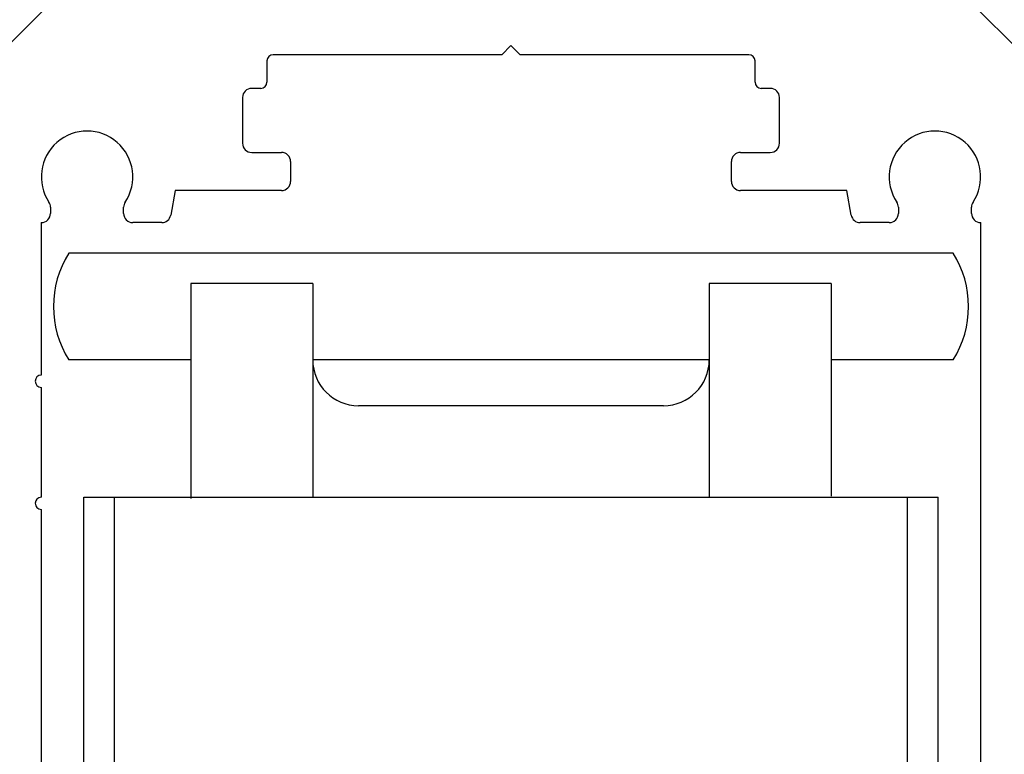
# Model space of a CAD drawing. Extents: x -26038 to 6663, y -27364 to 6675.
# Drawn here: x -13576 to -13544, y -16609 to -16585 of the extents above; entities that cross this region are included whole.
import ezdxf

# ---------------------------------------------------------------- set-up
doc = ezdxf.new("R2010")
doc.units = 0
doc.linetypes.add('SLD-Continua', pattern=[0])
doc.layers.add('COTAS', color=10, linetype='Continuous', lineweight=15)
doc.styles.get("Standard").update_dxf_attribs({"font": 'arial.ttf'})
doc.dimstyles.new('MM - PULGADAS', dxfattribs={"dimtxt": 30, "dimasz": 25, "dimexe": 1, "dimexo": 1, "dimgap": 5, "dimtad": 1, "dimtoh": 1, "dimdec": 0, "dimtxsty": 'Standard', "dimblk": 'ARCHTICK', "dimcen": 0.09375, "dimclrt": 256, "dimadec": 0, "dimazin": 0, "dimtfac": 1, "dimtdec": 0, "dimtmove": 0, "dimatfit": 3, "dimfxl": 1, "dimarcsym": 0})

# ---------------------------------------------------------------- blocks, each defined once
blk = doc.blocks.new('_ArchTick')
at = {"color": 0, "linetype": 'ByBlock', "const_width": 0.15}
blk.add_lwpolyline([(-0.5, -0.5), (0.5, 0.5)], dxfattribs=at)
blk = doc.blocks.new('*D36')
at = {"layer": 'COTAS', "color": 0, "lineweight": -2, "transparency": 16777216}
for p, q in [((-13589.755, -16626.986), (-13589.755, -16570.141)), ((-13529.955, -16626.698), (-13529.955, -16570.141))]:
    blk.add_line(p, q, dxfattribs=at)
at = {"layer": 'COTAS', "lineweight": -2, "transparency": 16777216}
blk.add_line((-13589.755, -16571.141), (-13529.955, -16571.141), dxfattribs=at)
at = {"layer": 'Defpoints', "color": 0, "transparency": 16777216}
for p in [(-13529.955, -16571.141), (-13529.955, -16627.698), (-13589.755, -16627.986)]:
    blk.add_point(p, dxfattribs=at)
at = {"layer": 'COTAS', "lineweight": -2, "transparency": 16777216, "xscale": 4, "yscale": 4, "zscale": 4, "rotation": 180}
blk.add_blockref('_ArchTick', (-13589.755, -16571.141), dxfattribs=at)
at = {"layer": 'COTAS', "lineweight": -2, "transparency": 16777216, "xscale": 4, "yscale": 4, "zscale": 4}
blk.add_blockref('_ArchTick', (-13529.955, -16571.141), dxfattribs=at)
at = {"layer": 'COTAS', "transparency": 16777216, "insert": (-13559.855, -16562.506), "char_height": 5, "attachment_point": 5}
blk.add_mtext('60 mm [2{\\H1x;\\S3/8;}"]', dxfattribs=at)

msp = doc.modelspace()

# ---------------------------------------------------------------- linework, layer by layer
at = {"color": 7, "linetype": 'SLD-Continua', "lineweight": 25}
for p, q in [((-13577.855, -16587.31), (-13574.655, -16584.11)), ((-13545.055, -16584.11), (-13541.855, -16587.31)), ((-13559.855, -16585.81), (-13560.155, -16586.11)), ((-13559.555, -16586.11), (-13559.855, -16585.81)), ((-13560.155, -16586.11), (-13567.655, -16586.11)), ((-13552.055, -16586.11), (-13559.555, -16586.11)), ((-13567.855, -16586.31), (-13567.855, -16587.01)), ((-13551.855, -16587.01), (-13551.855, -16586.31)), ((-13568.055, -16587.21), (-13568.355, -16587.21)), ((-13551.355, -16587.21), (-13551.655, -16587.21)), ((-13568.655, -16587.51), (-13568.655, -16589.01)), ((-13551.055, -16589.01), (-13551.055, -16587.51)), ((-13568.355, -16589.31), (-13567.38, -16589.31)), ((-13552.33, -16589.31), (-13551.355, -16589.31)), ((-13567.08, -16589.61), (-13567.08, -16590.26)), ((-13552.63, -16590.26), (-13552.63, -16589.61)), ((-13570.866, -16590.56), (-13571.011, -16591.364)), ((-13567.38, -16590.56), (-13570.866, -16590.56)), ((-13548.844, -16590.56), (-13552.33, -16590.56)), ((-13548.7, -16591.364), (-13548.844, -16590.56)), ((-13574.955, -16591.105), (-13574.955, -16591.311)), ((-13572.555, -16591.31), (-13572.555, -16591.105)), ((-13547.155, -16591.105), (-13547.155, -16591.31)), ((-13544.755, -16591.311), (-13544.755, -16591.105)), ((-13575.255, -16591.61), (-13575.255, -16596.61)), ((-13571.306, -16591.61), (-13572.255, -16591.61)), ((-13547.455, -16591.61), (-13548.405, -16591.61)), ((-13544.455, -16621.11), (-13544.455, -16591.61)), ((-13545.356, -16592.61), (-13574.355, -16592.61)), ((-13566.355, -16593.61), (-13570.355, -16593.61)), ((-13570.355, -16593.61), (-13570.355, -16600.652)), ((-13566.355, -16593.61), (-13566.355, -16600.61)), ((-13549.355, -16593.61), (-13553.355, -16593.61)), ((-13553.355, -16593.61), (-13553.355, -16600.61)), ((-13549.355, -16593.61), (-13549.355, -16600.572)), ((-13570.355, -16596.11), (-13574.355, -16596.11)), ((-13553.355, -16596.11), (-13566.355, -16596.11)), ((-13545.356, -16596.11), (-13549.355, -16596.11)), ((-13575.255, -16597.01), (-13575.255, -16600.61)), ((-13554.855, -16597.61), (-13564.855, -16597.61)), ((-13573.855, -16618.61), (-13573.855, -16600.61)), ((-13573.855, -16600.61), (-13573.555, -16600.61)), ((-13573.555, -16600.61), (-13573.155, -16600.61)), ((-13573.155, -16600.61), (-13572.855, -16600.61)), ((-13572.855, -16618.61), (-13572.855, -16600.61)), ((-13572.855, -16600.61), (-13571.855, -16600.61)), ((-13571.855, -16600.61), (-13547.855, -16600.61)), ((-13547.855, -16600.61), (-13546.855, -16600.61)), ((-13546.855, -16618.61), (-13546.855, -16600.61)), ((-13546.855, -16600.61), (-13546.555, -16600.61)), ((-13546.555, -16600.61), (-13546.155, -16600.61)), ((-13546.155, -16600.61), (-13545.855, -16600.61)), ((-13545.855, -16618.61), (-13545.855, -16600.61)), ((-13575.255, -16601.01), (-13575.255, -16621.11))]:
    msp.add_line(p, q, dxfattribs=at)
for centre, radius, start, end in [((-13567.655, -16586.31), 0.2, 90, 180), ((-13552.055, -16586.31), 0.2, 0, 90), ((-13568.355, -16587.51), 0.3, 90, 180), ((-13568.055, -16587.01), 0.2, 270, 0), ((-13551.655, -16587.01), 0.2, 180, 270), ((-13551.355, -16587.51), 0.3, 0, 90), ((-13573.755, -16590.11), 1.5, 326.4331, 213.5669), ((-13545.955, -16590.11), 1.5, 326.4331, 213.5669), ((-13568.355, -16589.01), 0.3, 180, 270), ((-13551.355, -16589.01), 0.3, 270, 0), ((-13567.38, -16589.61), 0.3, 0, 90), ((-13552.33, -16589.61), 0.3, 90, 180), ((-13567.38, -16590.26), 0.3, 270, 0), ((-13552.33, -16590.26), 0.3, 180, 270), ((-13575.254, -16591.105), 0.299, 0, 33.5669), ((-13572.256, -16591.105), 0.299, 146.4331, 180), ((-13547.454, -16591.105), 0.299, 0, 33.5669), ((-13544.456, -16591.105), 0.299, 146.4331, 180), ((-13575.254, -16591.311), 0.299, 269.8084, 0), ((-13572.255, -16591.31), 0.3, 180, 270), ((-13571.306, -16591.31), 0.3, 270, 349.796), ((-13548.405, -16591.31), 0.3, 190.204, 270), ((-13547.455, -16591.31), 0.3, 270, 0), ((-13544.456, -16591.311), 0.299, 180, 270.1916), ((-13571.545, -16594.36), 3.31, 148.0823, 211.9177), ((-13548.165, -16594.36), 3.31, 328.0823, 31.9177), ((-13564.855, -16596.11), 1.5, 180, 270), ((-13554.855, -16596.11), 1.5, 270, 0), ((-13575.255, -16596.81), 0.2, 90, 270), ((-13575.255, -16600.81), 0.2, 90, 270)]:
    msp.add_arc(centre, radius, start, end, dxfattribs=at)

# ---------------------------------------------------------------- dimensions: what is measured, and where the dimension line sits
at = {"layer": 'COTAS'}
dim = msp.add_linear_dim(base=(-13529.955, -16571.141), p1=(-13589.755, -16627.986), p2=(-13529.955, -16627.698), dimstyle='MM - PULGADAS', override={"dimtxt": 5, "dimasz": 4, "dimgap": 2, "dimpost": ' mm', "dimclrd": 256, "dimtmove": 1}, dxfattribs=at)
dim.commit()
dim.dimension.update_dxf_attribs({"geometry": '*D36', "text_midpoint": (-13559.855, -16562.506)})

doc.saveas('drawing.dxf')
